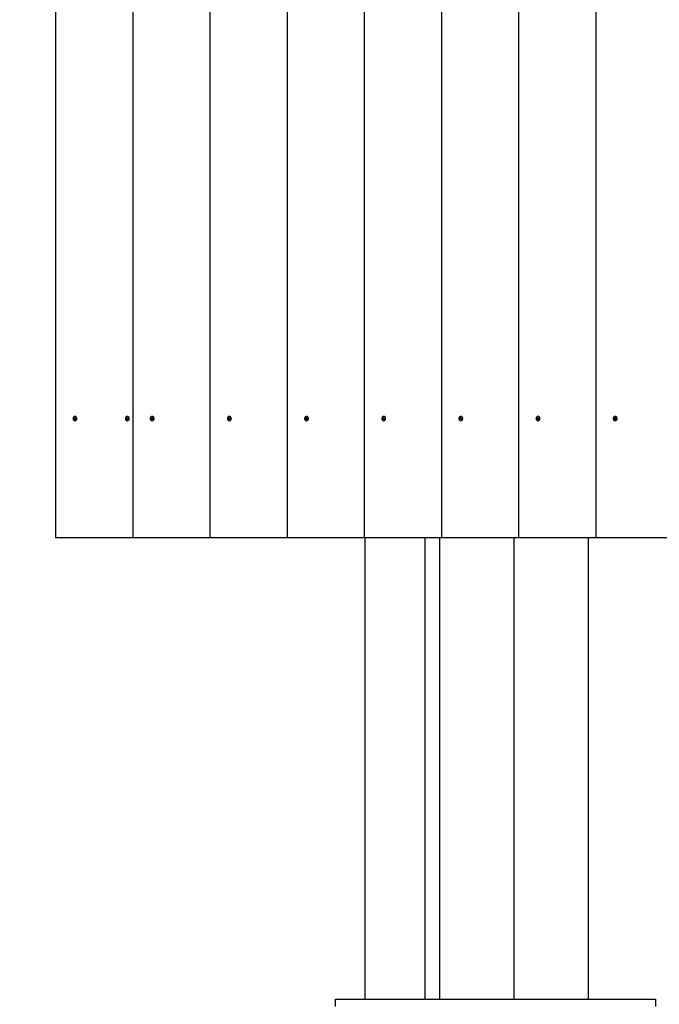
# Model space of a CAD drawing. Units: millimetres. Extents: x 2.8 to 16.3, y 4.3 to 13.9.
# Drawn here: x 7.5 to 8.4, y 8.6 to 9.9 of the extents above; entities that cross this region are included whole.
import ezdxf

# ---------------------------------------------------------------- set-up
doc = ezdxf.new("R2010")
doc.units = ezdxf.units.MM
doc.header["$LTSCALE"] = 90
doc.header["$PDSIZE"] = -1
doc.linetypes.add('SLD-Сплошная', pattern=[0])
doc.styles.get("Standard").update_dxf_attribs({"font": 'isocpeui.ttf'})
doc.dimstyles.new('ISO-25', dxfattribs={"dimtxt": 2.5, "dimasz": 2.5, "dimexe": 1.25, "dimexo": 0.625, "dimtad": 1, "dimtxsty": 'Standard', "dimcen": 2.5, "dimadec": 0, "dimazin": 0, "dimtfac": 1, "dimtmove": 0, "dimatfit": 3, "dimfxl": 1, "dimarcsym": 0})

# ---------------------------------------------------------------- blocks, each defined once
blk = doc.blocks.new('*D18')
at = {"color": 0, "lineweight": -2, "transparency": 16777216}
for p, q in [((5.5608, 7.7856), (5.5608, 13.555)), ((13.4442, 7.492), (13.4442, 13.555)), ((13.1742, 13.465), (5.8308, 13.465))]:
    blk.add_line(p, q, dxfattribs=at)
at = {"color": 0, "transparency": 16777216}
for points in [[(5.8308, 13.51), (5.8308, 13.42), (5.5608, 13.465)], [(13.1742, 13.51), (13.1742, 13.42), (13.4442, 13.465)]]:
    blk.add_solid(points, dxfattribs=at)
at = {"layer": 'Defpoints', "color": 0, "transparency": 16777216}
for p in [(5.5608, 13.465), (5.5608, 7.7856), (13.4442, 7.492)]:
    blk.add_point(p, dxfattribs=at)
at = {"color": 0, "transparency": 16777216, "insert": (9.5025, 13.727), "char_height": 0.27, "attachment_point": 5}
blk.add_mtext('7,88м', dxfattribs=at)
blk = doc.blocks.new('*D19')
at = {"color": 0, "lineweight": -2, "transparency": 16777216}
for p, q in [((8.7508, 11.18), (3.1712, 11.18)), ((3.2612, 6.875), (3.2612, 10.91)), ((8.4233, 6.605), (3.1712, 6.605))]:
    blk.add_line(p, q, dxfattribs=at)
at = {"color": 0, "transparency": 16777216}
for points in [[(3.2162, 10.91), (3.3062, 10.91), (3.2612, 11.18)], [(3.2162, 6.875), (3.3062, 6.875), (3.2612, 6.605)]]:
    blk.add_solid(points, dxfattribs=at)
at = {"layer": 'Defpoints', "color": 0, "transparency": 16777216}
for p in [(3.2612, 11.18), (8.7508, 11.18), (8.4233, 6.605)]:
    blk.add_point(p, dxfattribs=at)
at = {"color": 0, "transparency": 16777216, "insert": (2.9992, 8.8925), "char_height": 0.27, "attachment_point": 5, "rotation": 90}
blk.add_mtext('4,58м', dxfattribs=at)

msp = doc.modelspace()

# ---------------------------------------------------------------- linework, layer by layer
at = {"color": 7, "linetype": 'SLD-Сплошная', "lineweight": 25}
for p, q in [((7.5849, 11.14), (7.5849, 9.24)), ((7.6886, 11.14), (7.6886, 9.24)), ((7.7923, 11.14), (7.7923, 9.24)), ((7.8959, 11.14), (7.8959, 9.24)), ((7.9995, 11.14), (7.9995, 9.24)), ((8.1031, 11.14), (8.1031, 9.24)), ((8.2068, 11.14), (8.2068, 9.24)), ((8.3104, 11.14), (8.3104, 9.24)), ((7.6097, 9.3996), (7.6102, 9.3999)), ((7.611, 9.3999), (7.6097, 9.3996)), ((7.61, 9.399), (7.6097, 9.3996)), ((7.6105, 9.3993), (7.61, 9.399)), ((7.6101, 9.4011), (7.6106, 9.4015)), ((7.6104, 9.4005), (7.6101, 9.4011)), ((7.6111, 9.4005), (7.6101, 9.4011)), ((7.6101, 9.4003), (7.6104, 9.4003)), ((7.6104, 9.4001), (7.6101, 9.4003)), ((7.6111, 9.4002), (7.6101, 9.4003)), ((7.6106, 9.4015), (7.6109, 9.4008)), ((7.6115, 9.3994), (7.6107, 9.3994)), ((7.6107, 9.399), (7.6107, 9.3994)), ((7.6109, 9.3993), (7.6107, 9.399)), ((7.6112, 9.403), (7.6109, 9.403)), ((7.6109, 9.3971), (7.6112, 9.3971)), ((7.611, 9.4007), (7.6112, 9.401)), ((7.6113, 9.3994), (7.611, 9.4)), ((7.6113, 9.3985), (7.611, 9.3992)), ((7.6111, 9.4005), (7.6114, 9.4006)), ((7.6112, 9.401), (7.6112, 9.4006)), ((7.6112, 9.4006), (7.6119, 9.4006)), ((7.6113, 9.4007), (7.6119, 9.4011)), ((7.6117, 9.3991), (7.6113, 9.3985)), ((7.6118, 9.3989), (7.6113, 9.3985)), ((7.6118, 9.3997), (7.6114, 9.3997)), ((7.6115, 9.3999), (7.6118, 9.3997)), ((7.6115, 9.3995), (7.6118, 9.3989)), ((7.6121, 9.4004), (7.6116, 9.4001)), ((7.6119, 9.4011), (7.6121, 9.4004)), ((7.6799, 9.3996), (7.6805, 9.3999)), ((7.6812, 9.3999), (7.6799, 9.3996)), ((7.6802, 9.399), (7.6799, 9.3996)), ((7.6808, 9.3993), (7.6802, 9.399)), ((7.6803, 9.4011), (7.6808, 9.4015)), ((7.6806, 9.4005), (7.6803, 9.4011)), ((7.6813, 9.4005), (7.6803, 9.4011)), ((7.6803, 9.4003), (7.6806, 9.4003)), ((7.6806, 9.4001), (7.6803, 9.4003)), ((7.6813, 9.4002), (7.6803, 9.4003)), ((7.6808, 9.4015), (7.6811, 9.4008)), ((7.6817, 9.3994), (7.6809, 9.3994)), ((7.6809, 9.399), (7.6809, 9.3994)), ((7.6811, 9.3993), (7.6809, 9.399)), ((7.6814, 9.403), (7.6812, 9.403)), ((7.6812, 9.4007), (7.6814, 9.401)), ((7.6815, 9.3985), (7.6812, 9.3992)), ((7.6812, 9.3971), (7.6814, 9.3971)), ((7.6815, 9.3994), (7.6813, 9.4)), ((7.6814, 9.401), (7.6814, 9.4006)), ((7.6814, 9.4006), (7.6822, 9.4006)), ((7.6814, 9.4005), (7.6816, 9.4006)), ((7.6819, 9.3991), (7.6815, 9.3985)), ((7.682, 9.3989), (7.6815, 9.3985)), ((7.6816, 9.4007), (7.6821, 9.4011)), ((7.6817, 9.3999), (7.682, 9.3997)), ((7.682, 9.3997), (7.6817, 9.3997)), ((7.6817, 9.3995), (7.682, 9.3989)), ((7.6824, 9.4004), (7.6818, 9.4001)), ((7.6821, 9.4011), (7.6824, 9.4004)), ((7.7134, 9.3996), (7.7139, 9.3999)), ((7.7147, 9.3999), (7.7134, 9.3996)), ((7.7137, 9.399), (7.7134, 9.3996)), ((7.7137, 9.4011), (7.7142, 9.4015)), ((7.7141, 9.4005), (7.7137, 9.4011)), ((7.7148, 9.4005), (7.7137, 9.4011)), ((7.7142, 9.3993), (7.7137, 9.399)), ((7.7138, 9.4003), (7.7141, 9.4003)), ((7.7141, 9.4001), (7.7138, 9.4003)), ((7.7147, 9.4002), (7.7138, 9.4003)), ((7.7142, 9.4015), (7.7146, 9.4008)), ((7.7151, 9.3994), (7.7144, 9.3994)), ((7.7144, 9.399), (7.7144, 9.3994)), ((7.7145, 9.3993), (7.7144, 9.399)), ((7.7149, 9.403), (7.7146, 9.403)), ((7.7146, 9.3971), (7.7149, 9.3971)), ((7.7147, 9.4007), (7.7148, 9.401)), ((7.715, 9.3994), (7.7147, 9.4)), ((7.715, 9.3985), (7.7147, 9.3992)), ((7.7148, 9.401), (7.7148, 9.4006)), ((7.7148, 9.4006), (7.7156, 9.4006)), ((7.7148, 9.4005), (7.7151, 9.4006)), ((7.715, 9.4007), (7.7155, 9.4011)), ((7.7154, 9.3991), (7.715, 9.3985)), ((7.7155, 9.3989), (7.715, 9.3985)), ((7.7155, 9.3997), (7.7151, 9.3997)), ((7.7152, 9.3999), (7.7155, 9.3997)), ((7.7152, 9.3995), (7.7155, 9.3989)), ((7.7158, 9.4004), (7.7153, 9.4001)), ((7.7155, 9.4011), (7.7158, 9.4004)), ((7.817, 9.3996), (7.8176, 9.3999)), ((7.8183, 9.3999), (7.817, 9.3996)), ((7.8173, 9.399), (7.817, 9.3996)), ((7.8178, 9.3993), (7.8173, 9.399)), ((7.8174, 9.4011), (7.8179, 9.4015)), ((7.8177, 9.4005), (7.8174, 9.4011)), ((7.8184, 9.4005), (7.8174, 9.4011)), ((7.8174, 9.4003), (7.8177, 9.4003)), ((7.8177, 9.4001), (7.8174, 9.4003)), ((7.8184, 9.4002), (7.8174, 9.4003)), ((7.8179, 9.4015), (7.8182, 9.4008)), ((7.8188, 9.3994), (7.818, 9.3994)), ((7.818, 9.399), (7.818, 9.3994)), ((7.8182, 9.3993), (7.818, 9.399)), ((7.8185, 9.403), (7.8182, 9.403)), ((7.8182, 9.3971), (7.8185, 9.3971)), ((7.8183, 9.4007), (7.8185, 9.401)), ((7.8186, 9.3994), (7.8183, 9.4)), ((7.8186, 9.3985), (7.8183, 9.3992)), ((7.8185, 9.401), (7.8185, 9.4006)), ((7.8185, 9.4006), (7.8192, 9.4006)), ((7.8185, 9.4005), (7.8187, 9.4006)), ((7.8186, 9.4007), (7.8192, 9.4011)), ((7.819, 9.3991), (7.8186, 9.3985)), ((7.8191, 9.3989), (7.8186, 9.3985)), ((7.8188, 9.3999), (7.8191, 9.3997)), ((7.8191, 9.3997), (7.8188, 9.3997)), ((7.8188, 9.3995), (7.8191, 9.3989)), ((7.8195, 9.4004), (7.8189, 9.4001)), ((7.8192, 9.4011), (7.8195, 9.4004)), ((7.9206, 9.3996), (7.9212, 9.3999)), ((7.9219, 9.3999), (7.9206, 9.3996)), ((7.9209, 9.399), (7.9206, 9.3996)), ((7.9215, 9.3993), (7.9209, 9.399)), ((7.921, 9.4011), (7.9215, 9.4015)), ((7.9213, 9.4005), (7.921, 9.4011)), ((7.922, 9.4005), (7.921, 9.4011)), ((7.921, 9.4003), (7.9214, 9.4003)), ((7.9213, 9.4001), (7.921, 9.4003)), ((7.922, 9.4002), (7.921, 9.4003)), ((7.9215, 9.4015), (7.9218, 9.4008)), ((7.9224, 9.3994), (7.9216, 9.3994)), ((7.9216, 9.399), (7.9216, 9.3994)), ((7.9218, 9.3993), (7.9216, 9.399)), ((7.9222, 9.403), (7.9219, 9.403)), ((7.9219, 9.4007), (7.9221, 9.401)), ((7.9222, 9.3985), (7.9219, 9.3992)), ((7.9219, 9.3971), (7.9222, 9.3971)), ((7.9222, 9.3994), (7.922, 9.4)), ((7.9221, 9.401), (7.9221, 9.4006)), ((7.9221, 9.4006), (7.9229, 9.4006)), ((7.9221, 9.4005), (7.9223, 9.4006)), ((7.9226, 9.3991), (7.9222, 9.3985)), ((7.9227, 9.3989), (7.9222, 9.3985)), ((7.9223, 9.4007), (7.9228, 9.4011)), ((7.9224, 9.3999), (7.9227, 9.3997)), ((7.9227, 9.3997), (7.9224, 9.3997)), ((7.9224, 9.3995), (7.9227, 9.3989)), ((7.9231, 9.4004), (7.9226, 9.4001)), ((7.9228, 9.4011), (7.9231, 9.4004)), ((8.0243, 9.3996), (8.0248, 9.3999)), ((8.0255, 9.3999), (8.0243, 9.3996)), ((8.0246, 9.399), (8.0243, 9.3996)), ((8.0246, 9.4011), (8.0251, 9.4015)), ((8.0249, 9.4005), (8.0246, 9.4011)), ((8.0257, 9.4005), (8.0246, 9.4011)), ((8.0251, 9.3993), (8.0246, 9.399)), ((8.0247, 9.4003), (8.025, 9.4003)), ((8.0249, 9.4001), (8.0247, 9.4003)), ((8.0256, 9.4002), (8.0247, 9.4003)), ((8.0251, 9.4015), (8.0254, 9.4008)), ((8.026, 9.3994), (8.0253, 9.3994)), ((8.0253, 9.399), (8.0253, 9.3994)), ((8.0254, 9.3993), (8.0253, 9.399)), ((8.0258, 9.403), (8.0255, 9.403)), ((8.0255, 9.3971), (8.0258, 9.3971)), ((8.0256, 9.4007), (8.0257, 9.401)), ((8.0259, 9.3994), (8.0256, 9.4)), ((8.0259, 9.3985), (8.0256, 9.3992)), ((8.0257, 9.401), (8.0257, 9.4006)), ((8.0257, 9.4006), (8.0265, 9.4006)), ((8.0257, 9.4005), (8.026, 9.4006)), ((8.0259, 9.4007), (8.0264, 9.4011)), ((8.0263, 9.3991), (8.0259, 9.3985)), ((8.0264, 9.3989), (8.0259, 9.3985)), ((8.0264, 9.3997), (8.026, 9.3997)), ((8.0261, 9.3999), (8.0264, 9.3997)), ((8.0261, 9.3995), (8.0264, 9.3989)), ((8.0267, 9.4004), (8.0262, 9.4001)), ((8.0264, 9.4011), (8.0267, 9.4004)), ((8.1279, 9.3996), (8.1284, 9.3999)), ((8.1292, 9.3999), (8.1279, 9.3996)), ((8.1282, 9.399), (8.1279, 9.3996)), ((8.1287, 9.3993), (8.1282, 9.399)), ((8.1283, 9.4011), (8.1288, 9.4015)), ((8.1286, 9.4005), (8.1283, 9.4011)), ((8.1293, 9.4005), (8.1283, 9.4011)), ((8.1283, 9.4003), (8.1286, 9.4003)), ((8.1286, 9.4001), (8.1283, 9.4003)), ((8.1293, 9.4002), (8.1283, 9.4003)), ((8.1288, 9.4015), (8.1291, 9.4008)), ((8.1297, 9.3994), (8.1289, 9.3994)), ((8.1289, 9.399), (8.1289, 9.3994)), ((8.1291, 9.3993), (8.1289, 9.399)), ((8.1294, 9.403), (8.1291, 9.403)), ((8.1291, 9.3971), (8.1294, 9.3971)), ((8.1292, 9.4007), (8.1294, 9.401)), ((8.1295, 9.3994), (8.1292, 9.4)), ((8.1295, 9.3985), (8.1292, 9.3992)), ((8.1293, 9.4005), (8.1296, 9.4006)), ((8.1294, 9.401), (8.1294, 9.4006)), ((8.1294, 9.4006), (8.1301, 9.4006)), ((8.1295, 9.4007), (8.1301, 9.4011)), ((8.1299, 9.3991), (8.1295, 9.3985)), ((8.13, 9.3989), (8.1295, 9.3985)), ((8.13, 9.3997), (8.1296, 9.3997)), ((8.1297, 9.3999), (8.13, 9.3997)), ((8.1297, 9.3995), (8.13, 9.3989)), ((8.1304, 9.4004), (8.1298, 9.4001)), ((8.1301, 9.4011), (8.1304, 9.4004)), ((8.2315, 9.3996), (8.2321, 9.3999)), ((8.2328, 9.3999), (8.2315, 9.3996)), ((8.2318, 9.399), (8.2315, 9.3996)), ((8.2324, 9.3993), (8.2318, 9.399)), ((8.2319, 9.4011), (8.2324, 9.4015)), ((8.2322, 9.4005), (8.2319, 9.4011)), ((8.2329, 9.4005), (8.2319, 9.4011)), ((8.2319, 9.4003), (8.2322, 9.4003)), ((8.2322, 9.4001), (8.2319, 9.4003)), ((8.2329, 9.4002), (8.2319, 9.4003)), ((8.2324, 9.4015), (8.2327, 9.4008)), ((8.2333, 9.3994), (8.2325, 9.3994)), ((8.2325, 9.399), (8.2325, 9.3994)), ((8.2327, 9.3993), (8.2325, 9.399)), ((8.233, 9.403), (8.2328, 9.403)), ((8.2328, 9.4007), (8.233, 9.401)), ((8.2331, 9.3985), (8.2328, 9.3992)), ((8.2328, 9.3971), (8.233, 9.3971)), ((8.2331, 9.3994), (8.2329, 9.4)), ((8.233, 9.401), (8.233, 9.4006)), ((8.233, 9.4006), (8.2338, 9.4006)), ((8.233, 9.4005), (8.2332, 9.4006)), ((8.2335, 9.3991), (8.2331, 9.3985)), ((8.2336, 9.3989), (8.2331, 9.3985)), ((8.2332, 9.4007), (8.2337, 9.4011)), ((8.2333, 9.3999), (8.2336, 9.3997)), ((8.2336, 9.3997), (8.2333, 9.3997)), ((8.2333, 9.3995), (8.2336, 9.3989)), ((8.234, 9.4004), (8.2334, 9.4001)), ((8.2337, 9.4011), (8.234, 9.4004)), ((8.3352, 9.3996), (8.3357, 9.3999)), ((8.3364, 9.3999), (8.3352, 9.3996)), ((8.3355, 9.399), (8.3352, 9.3996)), ((8.3355, 9.4011), (8.336, 9.4015)), ((8.3358, 9.4005), (8.3355, 9.4011)), ((8.3366, 9.4005), (8.3355, 9.4011)), ((8.3355, 9.4003), (8.3359, 9.4003)), ((8.3358, 9.4001), (8.3355, 9.4003)), ((8.3365, 9.4002), (8.3355, 9.4003)), ((8.336, 9.3993), (8.3355, 9.399)), ((8.336, 9.4015), (8.3363, 9.4008)), ((8.3369, 9.3994), (8.3362, 9.3994)), ((8.3362, 9.399), (8.3362, 9.3994)), ((8.3363, 9.3993), (8.3362, 9.399)), ((8.3367, 9.403), (8.3364, 9.403)), ((8.3368, 9.3985), (8.3364, 9.3992)), ((8.3364, 9.3971), (8.3367, 9.3971)), ((8.3365, 9.4007), (8.3366, 9.401)), ((8.3368, 9.3994), (8.3365, 9.4)), ((8.3366, 9.401), (8.3366, 9.4006)), ((8.3366, 9.4006), (8.3374, 9.4006)), ((8.3366, 9.4005), (8.3369, 9.4006)), ((8.3368, 9.4007), (8.3373, 9.4011)), ((8.3371, 9.3991), (8.3368, 9.3985)), ((8.3373, 9.3989), (8.3368, 9.3985)), ((8.3372, 9.3997), (8.3369, 9.3997)), ((8.337, 9.3999), (8.3372, 9.3997)), ((8.337, 9.3995), (8.3373, 9.3989)), ((8.3376, 9.4004), (8.3371, 9.4001)), ((8.3373, 9.4011), (8.3376, 9.4004)), ((7.6886, 9.24), (7.5849, 9.24)), ((7.7923, 9.24), (7.6886, 9.24)), ((7.8959, 9.24), (7.7923, 9.24)), ((7.9995, 9.24), (7.8959, 9.24)), ((8.1031, 9.24), (7.9995, 9.24)), ((8.0008, 8.62), (8.0008, 9.24)), ((8.0808, 9.24), (8.0808, 8.62)), ((8.1008, 9.24), (8.1008, 8.62)), ((8.2068, 9.24), (8.1031, 9.24)), ((8.2008, 8.62), (8.2008, 9.24)), ((8.3104, 9.24), (8.2068, 9.24)), ((8.3008, 8.62), (8.3008, 9.24)), ((8.414, 9.24), (8.3104, 9.24)), ((7.9608, 8.61), (7.9608, 8.62)), ((7.9608, 8.62), (8.3908, 8.62)), ((8.3908, 8.62), (8.3908, 8.61))]:
    msp.add_line(p, q, dxfattribs=at)
at = {"color": 7, "linetype": 'SLD-Сплошная', "lineweight": 25, "flags": 128}
for points in [[(7.6088, 9.3985), (7.6093, 9.3978), (7.6101, 9.3972), (7.6109, 9.3971), (7.6117, 9.3972), (7.6125, 9.3977), (7.613, 9.3985), (7.6133, 9.3995), (7.6133, 9.4005), (7.613, 9.4015), (7.6125, 9.4023), (7.6118, 9.4028), (7.6109, 9.403), (7.6101, 9.4028), (7.6094, 9.4023), (7.6088, 9.4015), (7.6085, 9.4005), (7.6085, 9.3995), (7.6088, 9.3985)], [(7.6112, 9.3971), (7.612, 9.3972), (7.6128, 9.3977), (7.6133, 9.3985), (7.6136, 9.3995), (7.6136, 9.4005), (7.6133, 9.4015), (7.6128, 9.4023), (7.612, 9.4028), (7.6112, 9.403), (7.6112, 9.403)], [(7.679, 9.3985), (7.6796, 9.3978), (7.6803, 9.3972), (7.6811, 9.3971), (7.682, 9.3972), (7.6827, 9.3977), (7.6833, 9.3985), (7.6836, 9.3995), (7.6836, 9.4005), (7.6833, 9.4015), (7.6827, 9.4023), (7.682, 9.4028), (7.6812, 9.403), (7.6803, 9.4028), (7.6796, 9.4023), (7.679, 9.4015), (7.6788, 9.4005), (7.6787, 9.3995), (7.679, 9.3985)], [(7.6814, 9.3971), (7.6823, 9.3972), (7.683, 9.3977), (7.6836, 9.3985), (7.6838, 9.3995), (7.6838, 9.4005), (7.6836, 9.4015), (7.683, 9.4023), (7.6823, 9.4028), (7.6815, 9.403), (7.6814, 9.403)], [(7.7125, 9.3985), (7.713, 9.3978), (7.7138, 9.3972), (7.7146, 9.3971), (7.7154, 9.3972), (7.7162, 9.3977), (7.7167, 9.3985), (7.717, 9.3995), (7.717, 9.4005), (7.7167, 9.4015), (7.7162, 9.4023), (7.7155, 9.4028), (7.7146, 9.403), (7.7138, 9.4028), (7.7131, 9.4023), (7.7125, 9.4015), (7.7122, 9.4005), (7.7122, 9.3995), (7.7125, 9.3985)], [(7.7149, 9.3971), (7.7157, 9.3972), (7.7165, 9.3977), (7.717, 9.3985), (7.7173, 9.3995), (7.7173, 9.4005), (7.717, 9.4015), (7.7165, 9.4023), (7.7157, 9.4028), (7.7149, 9.403), (7.7149, 9.403)], [(7.8161, 9.3985), (7.8167, 9.3978), (7.8174, 9.3972), (7.8182, 9.3971), (7.8191, 9.3972), (7.8198, 9.3977), (7.8204, 9.3985), (7.8206, 9.3995), (7.8207, 9.4005), (7.8204, 9.4015), (7.8198, 9.4023), (7.8191, 9.4028), (7.8183, 9.403), (7.8174, 9.4028), (7.8167, 9.4023), (7.8161, 9.4015), (7.8158, 9.4005), (7.8158, 9.3995), (7.8161, 9.3985)], [(7.8185, 9.3971), (7.8193, 9.3972), (7.8201, 9.3977), (7.8206, 9.3985), (7.8209, 9.3995), (7.8209, 9.4005), (7.8206, 9.4015), (7.8201, 9.4023), (7.8194, 9.4028), (7.8185, 9.403), (7.8185, 9.403)], [(7.9197, 9.3985), (7.9203, 9.3978), (7.921, 9.3972), (7.9219, 9.3971), (7.9227, 9.3972), (7.9234, 9.3977), (7.924, 9.3985), (7.9243, 9.3995), (7.9243, 9.4005), (7.924, 9.4015), (7.9235, 9.4023), (7.9227, 9.4028), (7.9219, 9.403), (7.921, 9.4028), (7.9203, 9.4023), (7.9198, 9.4015), (7.9195, 9.4005), (7.9195, 9.3995), (7.9197, 9.3985)], [(7.9222, 9.3971), (7.923, 9.3972), (7.9237, 9.3977), (7.9243, 9.3985), (7.9246, 9.3995), (7.9246, 9.4005), (7.9243, 9.4015), (7.9237, 9.4023), (7.923, 9.4028), (7.9222, 9.403), (7.9222, 9.403)], [(8.0234, 9.3985), (8.0239, 9.3978), (8.0247, 9.3972), (8.0255, 9.3971), (8.0263, 9.3972), (8.0271, 9.3977), (8.0276, 9.3985), (8.0279, 9.3995), (8.0279, 9.4005), (8.0276, 9.4015), (8.0271, 9.4023), (8.0263, 9.4028), (8.0255, 9.403), (8.0247, 9.4028), (8.0239, 9.4023), (8.0234, 9.4015), (8.0231, 9.4005), (8.0231, 9.3995), (8.0234, 9.3985)], [(8.0258, 9.3971), (8.0266, 9.3972), (8.0273, 9.3977), (8.0279, 9.3985), (8.0282, 9.3995), (8.0282, 9.4005), (8.0279, 9.4015), (8.0274, 9.4023), (8.0266, 9.4028), (8.0258, 9.403), (8.0258, 9.403)], [(8.127, 9.3985), (8.1276, 9.3978), (8.1283, 9.3972), (8.1291, 9.3971), (8.13, 9.3972), (8.1307, 9.3977), (8.1312, 9.3985), (8.1315, 9.3995), (8.1315, 9.4005), (8.1313, 9.4015), (8.1307, 9.4023), (8.13, 9.4028), (8.1291, 9.403), (8.1283, 9.4028), (8.1276, 9.4023), (8.127, 9.4015), (8.1267, 9.4005), (8.1267, 9.3995), (8.127, 9.3985)], [(8.1294, 9.3971), (8.1302, 9.3972), (8.131, 9.3977), (8.1315, 9.3985), (8.1318, 9.3995), (8.1318, 9.4005), (8.1315, 9.4015), (8.131, 9.4023), (8.1303, 9.4028), (8.1294, 9.403), (8.1294, 9.403)], [(8.2306, 9.3985), (8.2312, 9.3978), (8.2319, 9.3972), (8.2328, 9.3971), (8.2336, 9.3972), (8.2343, 9.3977), (8.2349, 9.3985), (8.2352, 9.3995), (8.2352, 9.4005), (8.2349, 9.4015), (8.2343, 9.4023), (8.2336, 9.4028), (8.2328, 9.403), (8.2319, 9.4028), (8.2312, 9.4023), (8.2306, 9.4015), (8.2304, 9.4005), (8.2304, 9.3995), (8.2306, 9.3985)], [(8.233, 9.3971), (8.2339, 9.3972), (8.2346, 9.3977), (8.2352, 9.3985), (8.2354, 9.3995), (8.2355, 9.4005), (8.2352, 9.4015), (8.2346, 9.4023), (8.2339, 9.4028), (8.2331, 9.403), (8.233, 9.403)], [(8.3343, 9.3985), (8.3348, 9.3978), (8.3355, 9.3972), (8.3364, 9.3971), (8.3372, 9.3972), (8.338, 9.3977), (8.3385, 9.3985), (8.3388, 9.3995), (8.3388, 9.4005), (8.3385, 9.4015), (8.338, 9.4023), (8.3372, 9.4028), (8.3364, 9.403), (8.3356, 9.4028), (8.3348, 9.4023), (8.3343, 9.4015), (8.334, 9.4005), (8.334, 9.3995), (8.3343, 9.3985)], [(8.3367, 9.3971), (8.3375, 9.3972), (8.3382, 9.3977), (8.3388, 9.3985), (8.3391, 9.3995), (8.3391, 9.4005), (8.3388, 9.4015), (8.3383, 9.4023), (8.3375, 9.4028), (8.3367, 9.403), (8.3367, 9.403)]]:
    msp.add_lwpolyline(points, dxfattribs=at)
at = {"color": 7, "linetype": 'SLD-Сплошная', "lineweight": 25}
for centre, radius, start, end in [((7.61, 9.4002), 0.000373, 305.3006, 334.854), ((7.6099, 9.4003), 0.000465, 359.574, 25.0224), ((7.6107, 9.3991), 0.000289, 90.0747, 125.1219), ((7.6112, 9.401), 0.000374, 204.6712, 234.1243), ((7.6106, 9.399), 0.000374, 24.6712, 54.1243), ((7.6107, 9.4003), 0.000449, 312.7978, 21.7011), ((7.6112, 9.4009), 0.000289, 270.0747, 305.1219), ((7.6119, 9.3997), 0.000465, 179.574, 205.0224), ((7.6118, 9.3998), 0.000373, 125.3006, 154.854), ((7.6115, 9.3991), 0.000282, 66.5825, 89.87), ((7.6119, 9.4009), 0.000283, 270.1563, 297.4776), ((7.6803, 9.4002), 0.000373, 305.3006, 334.854), ((7.6802, 9.4003), 0.000465, 359.574, 25.0224), ((7.6809, 9.3991), 0.000289, 90.0747, 125.1219), ((7.6814, 9.401), 0.000374, 204.6712, 234.1243), ((7.6809, 9.399), 0.000374, 24.6712, 54.1243), ((7.681, 9.4003), 0.000449, 312.7978, 21.7011), ((7.6814, 9.4009), 0.000289, 270.0747, 305.1219), ((7.6821, 9.3998), 0.000373, 125.3006, 154.854), ((7.6821, 9.3997), 0.000465, 179.574, 205.0224), ((7.6817, 9.3991), 0.000282, 66.5825, 89.87), ((7.6822, 9.4009), 0.000283, 270.1563, 297.4776), ((7.7137, 9.4002), 0.000373, 305.3006, 334.854), ((7.7136, 9.4003), 0.000465, 359.574, 25.0224), ((7.7144, 9.3991), 0.000289, 90.0747, 125.1219), ((7.7143, 9.399), 0.000374, 24.6712, 54.1243), ((7.7149, 9.401), 0.000374, 204.6712, 234.1243), ((7.7144, 9.4003), 0.000449, 312.7978, 21.7011), ((7.7148, 9.4009), 0.000289, 270.0747, 305.1219), ((7.7156, 9.3997), 0.000465, 179.574, 205.0224), ((7.7151, 9.3991), 0.000282, 66.5825, 89.87), ((7.7155, 9.3998), 0.000373, 125.3006, 154.854), ((7.7156, 9.4009), 0.000283, 270.1563, 297.4776), ((7.8173, 9.4002), 0.000373, 305.3006, 334.854), ((7.8173, 9.4003), 0.000465, 359.574, 25.0224), ((7.818, 9.3991), 0.000289, 90.0747, 125.1219), ((7.8185, 9.401), 0.000374, 204.6712, 234.1243), ((7.818, 9.399), 0.000374, 24.6712, 54.1243), ((7.818, 9.4003), 0.000449, 312.7978, 21.7011), ((7.8185, 9.4009), 0.000289, 270.0747, 305.1219), ((7.8191, 9.3998), 0.000373, 125.3006, 154.854), ((7.8192, 9.3997), 0.000465, 179.574, 205.0224), ((7.8188, 9.3991), 0.000282, 66.5825, 89.87), ((7.8192, 9.4009), 0.000283, 270.1563, 297.4776), ((7.921, 9.4002), 0.000373, 305.3006, 334.854), ((7.9209, 9.4003), 0.000465, 359.574, 25.0224), ((7.9216, 9.3991), 0.000289, 90.0747, 125.1219), ((7.9222, 9.401), 0.000374, 204.6712, 234.1243), ((7.9216, 9.399), 0.000374, 24.6712, 54.1243), ((7.9217, 9.4003), 0.000449, 312.7978, 21.7011), ((7.9221, 9.4009), 0.000289, 270.0747, 305.1219), ((7.9228, 9.3998), 0.000373, 125.3006, 154.854), ((7.9229, 9.3997), 0.000465, 179.574, 205.0224), ((7.9224, 9.3991), 0.000282, 66.5825, 89.87), ((7.9229, 9.4009), 0.000283, 270.1563, 297.4776), ((8.0246, 9.4002), 0.000373, 305.3006, 334.854), ((8.0245, 9.4003), 0.000465, 359.574, 25.0224), ((8.0253, 9.3991), 0.000289, 90.0747, 125.1219), ((8.0258, 9.401), 0.000374, 204.6712, 234.1243), ((8.0252, 9.399), 0.000374, 24.6712, 54.1243), ((8.0253, 9.4003), 0.000449, 312.7978, 21.7011), ((8.0257, 9.4009), 0.000289, 270.0747, 305.1219), ((8.0265, 9.3997), 0.000465, 179.574, 205.0224), ((8.026, 9.3991), 0.000282, 66.5825, 89.87), ((8.0264, 9.3998), 0.000373, 125.3006, 154.854), ((8.0265, 9.4009), 0.000283, 270.1563, 297.4776), ((8.1282, 9.4002), 0.000373, 305.3006, 334.854), ((8.1282, 9.4003), 0.000465, 359.574, 25.0224), ((8.1289, 9.3991), 0.000289, 90.0747, 125.1219), ((8.1294, 9.401), 0.000374, 204.6712, 234.1243), ((8.1288, 9.399), 0.000374, 24.6712, 54.1243), ((8.1289, 9.4003), 0.000449, 312.7978, 21.7011), ((8.1294, 9.4009), 0.000289, 270.0747, 305.1219), ((8.1301, 9.3997), 0.000465, 179.574, 205.0224), ((8.13, 9.3998), 0.000373, 125.3006, 154.854), ((8.1297, 9.3991), 0.000282, 66.5825, 89.87), ((8.1301, 9.4009), 0.000283, 270.1563, 297.4776), ((8.2319, 9.4002), 0.000373, 305.3006, 334.854), ((8.2318, 9.4003), 0.000465, 359.574, 25.0224), ((8.2325, 9.3991), 0.000289, 90.0747, 125.1219), ((8.233, 9.401), 0.000374, 204.6712, 234.1243), ((8.2325, 9.399), 0.000374, 24.6712, 54.1243), ((8.2326, 9.4003), 0.000449, 312.7978, 21.7011), ((8.233, 9.4009), 0.000289, 270.0747, 305.1219), ((8.2337, 9.3998), 0.000373, 125.3006, 154.854), ((8.2337, 9.3997), 0.000465, 179.574, 205.0224), ((8.2333, 9.3991), 0.000282, 66.5825, 89.87), ((8.2338, 9.4009), 0.000283, 270.1563, 297.4776), ((8.3355, 9.4002), 0.000373, 305.3006, 334.854), ((8.3354, 9.4003), 0.000465, 359.574, 25.0224), ((8.3362, 9.3991), 0.000289, 90.0747, 125.1219), ((8.3367, 9.401), 0.000374, 204.6712, 234.1243), ((8.3361, 9.399), 0.000374, 24.6712, 54.1243), ((8.3362, 9.4003), 0.000449, 312.7978, 21.7011), ((8.3366, 9.4009), 0.000289, 270.0747, 305.1219), ((8.3374, 9.3997), 0.000465, 179.574, 205.0224), ((8.3369, 9.3991), 0.000282, 66.5825, 89.87), ((8.3373, 9.3998), 0.000373, 125.3006, 154.854), ((8.3374, 9.4009), 0.000283, 270.1563, 297.4776)]:
    msp.add_arc(centre, radius, start, end, dxfattribs=at)
for centre, major_axis, ratio, start_param, end_param in [((7.6101, 9.4003), (0.00258, -0.0004), 0.018817, 1.182834, 1.444633), ((7.6101, 9.4003), (0.00274, 0.00032), 0.085211, 4.807048, 5.068847), ((7.6107, 9.399), (0.00289, 0), 0.138491, 1.308542, 1.570342), ((7.6107, 9.399), (0.00228, 0.00023), 0.143403, 1.220939, 1.482738), ((7.6112, 9.401), (0.00285, -0.00018), 0.12474, 4.661719, 4.719958), ((7.6108, 9.4003), (0.00069, 0.000156), 0.533858, 4.831345, 4.91945), ((7.6108, 9.4003), (0.000608, -0.000282), 0.465615, 1.214601, 1.302706), ((7.6118, 9.3997), (0.00258, 0.0004), 0.020174, 1.591769, 1.696603), ((7.6803, 9.4003), (0.00258, -0.0004), 0.018817, 1.182834, 1.444633), ((7.6803, 9.4003), (0.00274, 0.00032), 0.085211, 4.807048, 5.068847), ((7.6809, 9.399), (0.00289, 0), 0.138491, 1.308542, 1.570342), ((7.6809, 9.399), (0.00228, 0.00023), 0.143403, 1.220939, 1.482738), ((7.6814, 9.401), (0.00285, -0.00018), 0.12474, 4.661719, 4.719958), ((7.681, 9.4003), (0.00069, 0.000156), 0.533858, 4.831345, 4.91945), ((7.681, 9.4003), (0.000608, -0.000282), 0.465615, 1.214601, 1.302706), ((7.682, 9.3997), (0.00258, 0.0004), 0.020174, 1.591769, 1.696603), ((7.7138, 9.4003), (0.00258, -0.0004), 0.018817, 1.182834, 1.444633), ((7.7138, 9.4003), (0.00274, 0.00032), 0.085211, 4.807048, 5.068847), ((7.7144, 9.399), (0.00289, 0), 0.138491, 1.308542, 1.570342), ((7.7144, 9.399), (0.00228, 0.00023), 0.143403, 1.220939, 1.482738), ((7.7148, 9.401), (0.00285, -0.00018), 0.12474, 4.661719, 4.719958), ((7.7145, 9.4003), (0.00069, 0.000156), 0.533858, 4.831345, 4.91945), ((7.7145, 9.4003), (0.000608, -0.000282), 0.465615, 1.214601, 1.302706), ((7.7155, 9.3997), (0.00258, 0.0004), 0.020174, 1.591769, 1.696603), ((7.8174, 9.4003), (0.00258, -0.0004), 0.018817, 1.182834, 1.444633), ((7.8174, 9.4003), (0.00274, 0.00032), 0.085211, 4.807048, 5.068847), ((7.818, 9.399), (0.00289, 0), 0.138491, 1.308542, 1.570342), ((7.818, 9.399), (0.00228, 0.00023), 0.143403, 1.220939, 1.482738), ((7.8185, 9.401), (0.00285, -0.00018), 0.12474, 4.661719, 4.719958), ((7.8181, 9.4003), (0.00069, 0.000156), 0.533858, 4.831345, 4.91945), ((7.8181, 9.4003), (0.000608, -0.000282), 0.465615, 1.214601, 1.302706), ((7.8191, 9.3997), (0.00258, 0.0004), 0.020174, 1.591769, 1.696603), ((7.921, 9.4003), (0.00274, 0.00032), 0.085211, 4.807048, 5.068847), ((7.921, 9.4003), (0.00258, -0.0004), 0.018817, 1.182834, 1.444633), ((7.9216, 9.399), (0.00289, 0), 0.138491, 1.308542, 1.570342), ((7.9216, 9.399), (0.00228, 0.00023), 0.143403, 1.220939, 1.482738), ((7.9221, 9.401), (0.00285, -0.00018), 0.12474, 4.661719, 4.719958), ((7.9218, 9.4003), (0.00069, 0.000156), 0.533858, 4.831345, 4.91945), ((7.9218, 9.4003), (0.000608, -0.000282), 0.465615, 1.214601, 1.302706), ((7.9227, 9.3997), (0.00258, 0.0004), 0.020174, 1.591769, 1.696603), ((8.0247, 9.4003), (0.00274, 0.00032), 0.085211, 4.807048, 5.068847), ((8.0247, 9.4003), (0.00258, -0.0004), 0.018817, 1.182834, 1.444633), ((8.0253, 9.399), (0.00289, 0), 0.138491, 1.308542, 1.570342), ((8.0253, 9.399), (0.00228, 0.00023), 0.143403, 1.220939, 1.482738), ((8.0254, 9.4003), (0.00069, 0.000156), 0.533858, 4.831345, 4.91945), ((8.0257, 9.401), (0.00285, -0.00018), 0.12474, 4.661719, 4.719958), ((8.0254, 9.4003), (0.000608, -0.000282), 0.465615, 1.214601, 1.302706), ((8.0264, 9.3997), (0.00258, 0.0004), 0.020174, 1.591769, 1.696603), ((8.1283, 9.4003), (0.00258, -0.0004), 0.018817, 1.182834, 1.444633), ((8.1283, 9.4003), (0.00274, 0.00032), 0.085211, 4.807048, 5.068847), ((8.1289, 9.399), (0.00289, 0), 0.138491, 1.308542, 1.570342), ((8.1289, 9.399), (0.00228, 0.00023), 0.143403, 1.220939, 1.482738), ((8.1294, 9.401), (0.00285, -0.00018), 0.12474, 4.661719, 4.719958), ((8.129, 9.4003), (0.00069, 0.000156), 0.533858, 4.831345, 4.91945), ((8.129, 9.4003), (0.000608, -0.000282), 0.465615, 1.214601, 1.302706), ((8.13, 9.3997), (0.00258, 0.0004), 0.020174, 1.591769, 1.696603), ((8.2319, 9.4003), (0.00258, -0.0004), 0.018817, 1.182834, 1.444633), ((8.2319, 9.4003), (0.00274, 0.00032), 0.085211, 4.807048, 5.068847), ((8.2325, 9.399), (0.00289, 0), 0.138491, 1.308542, 1.570342), ((8.2325, 9.399), (0.00228, 0.00023), 0.143403, 1.220939, 1.482738), ((8.233, 9.401), (0.00285, -0.00018), 0.12474, 4.661719, 4.719958), ((8.2326, 9.4003), (0.00069, 0.000156), 0.533858, 4.831345, 4.91945), ((8.2326, 9.4003), (0.000608, -0.000282), 0.465615, 1.214601, 1.302706), ((8.2336, 9.3997), (0.00258, 0.0004), 0.020174, 1.591769, 1.696603), ((8.3355, 9.4003), (0.00274, 0.00032), 0.085211, 4.807048, 5.068847), ((8.3355, 9.4003), (0.00258, -0.0004), 0.018817, 1.182834, 1.444633), ((8.3362, 9.399), (0.00289, 0), 0.138491, 1.308542, 1.570342), ((8.3362, 9.399), (0.00228, 0.00023), 0.143403, 1.220939, 1.482738), ((8.3363, 9.4003), (0.00069, 0.000156), 0.533858, 4.831345, 4.91945), ((8.3366, 9.401), (0.00285, -0.00018), 0.12474, 4.661719, 4.719958), ((8.3363, 9.4003), (0.000608, -0.000282), 0.465615, 1.214601, 1.302706), ((8.3372, 9.3997), (0.00258, 0.0004), 0.020174, 1.591769, 1.696603)]:
    msp.add_ellipse(centre, major_axis=major_axis, ratio=ratio, start_param=start_param, end_param=end_param, dxfattribs=at)

# ---------------------------------------------------------------- dimensions: what is measured, and where the dimension line sits
dim = msp.add_linear_dim(base=(5.5608, 13.465), p1=(13.4442, 7.492), p2=(5.5608, 7.7856), dimstyle='ISO-25', override={"dimtxt": 0.27, "dimasz": 0.27, "dimexe": 0.09, "dimexo": 0, "dimgap": 0.1, "dimzin": 1, "dimpost": 'м', "dimadec": 2, "dimtdec": 3, "dimtzin": 1})
dim.commit()
dim.dimension.update_dxf_attribs({"geometry": '*D18', "text_midpoint": (9.5025, 13.727)})
dim = msp.add_linear_dim(base=(3.261172739, 11.1800067154), p1=(8.4232772575, 6.6050067154), p2=(8.7507772575, 11.1800067154), angle=90, dimstyle='ISO-25', override={"dimtxt": 0.27, "dimasz": 0.27, "dimexe": 0.09, "dimexo": 0, "dimgap": 0.1, "dimtih": 0, "dimtoh": 0, "dimzin": 1, "dimpost": 'м', "dimadec": 2, "dimtdec": 3, "dimtzin": 1})
dim.commit()
dim.dimension.update_dxf_attribs({"geometry": '*D19', "text_midpoint": (2.999172739, 8.8925067154)})

doc.saveas('drawing.dxf')
